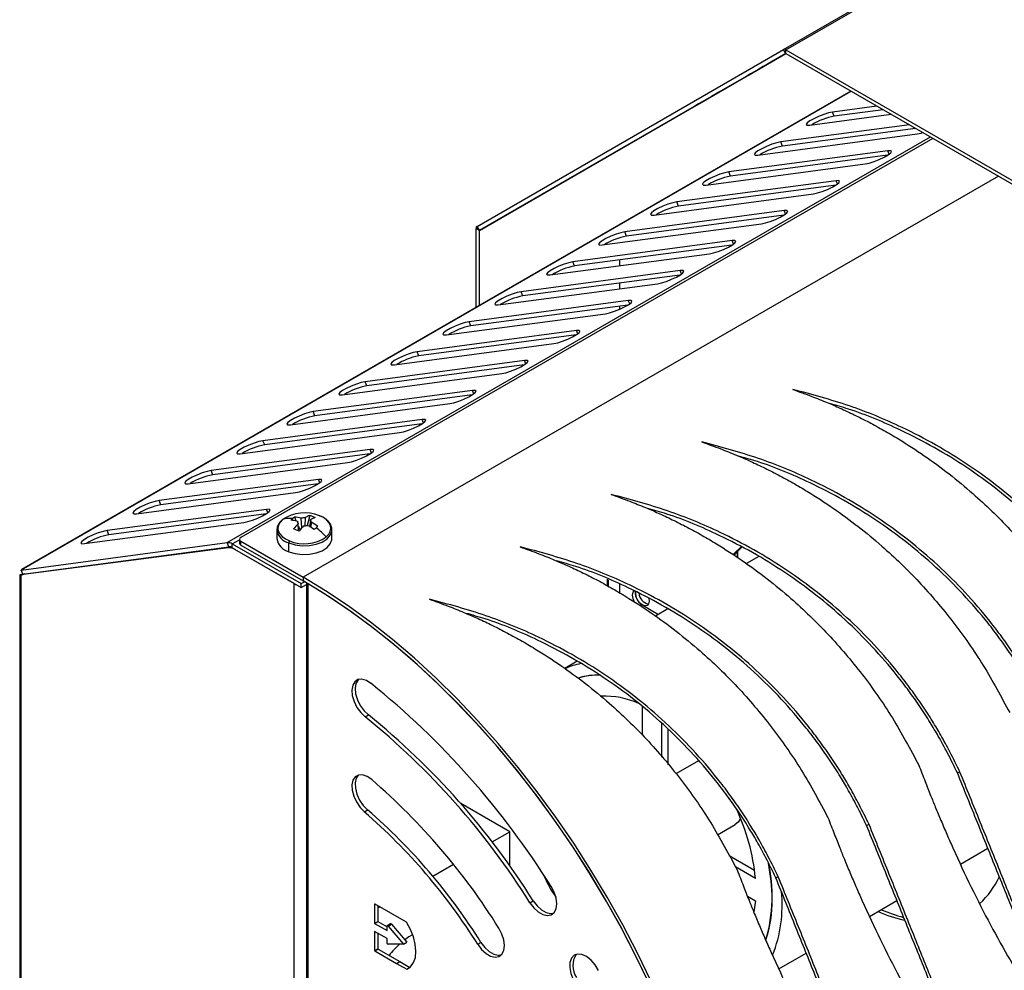
# Model space of a CAD drawing. Units: millimetres. Extents: x -1723 to 1689, y -875 to 1568.
# Drawn here: x -1437 to -1222, y 1066 to 1273 of the extents above; entities that cross this region are included whole.
import ezdxf

# ---------------------------------------------------------------- set-up
doc = ezdxf.new("R2010")
doc.units = ezdxf.units.MM

msp = doc.modelspace()

# ---------------------------------------------------------------- linework, layer by layer
at = {"color": 7, "linetype": 'Continuous', "lineweight": 25}
for p, q in [((-1270.59, 1266.8), (-793.58, 1542.17)), ((-1270.07, 1266.75), (-793.05, 1542.12)), ((-1337.33, 1228.26), (-1270.59, 1266.8)), ((-1336.83, 1227.39), (-1270.09, 1265.93)), ((-1278.08, 1261.31), (-1270.08, 1265.93)), ((-1270.08, 1265.93), (-1273.36, 1264.04)), ((-1270.09, 1265.93), (-1270.59, 1266.8)), ((-1270.07, 1266.75), (-1165.64, 1206.46)), ((-1270.07, 1265.93), (-1270.07, 1266.75)), ((-1270.07, 1265.93), (-1165.64, 1205.65)), ((-1274.67, 1263.28), (-1284.67, 1257.51)), ((-1289.39, 1254.78), (-1279.39, 1260.56)), ((-1255.92, 1257.76), (-1436.59, 1153.46)), ((-1250.22, 1254.47), (-1259.89, 1253.18)), ((-1259.51, 1252.27), (-1259.89, 1253.18)), ((-1248.87, 1253.69), (-1259.51, 1252.27)), ((-1264.84, 1250.32), (-1247.12, 1252.68)), ((-1243.14, 1250.39), (-1271.2, 1246.65)), ((-1241.79, 1249.61), (-1270.83, 1245.74)), ((-1238.04, 1247.44), (-1388.79, 1160.42)), ((-1276.15, 1243.79), (-1241.46, 1248.41)), ((-1270.83, 1245.74), (-1271.2, 1246.65)), ((-1247.82, 1244.74), (-1282.51, 1240.12)), ((-1247.89, 1243.77), (-1282.14, 1239.21)), ((-1287.46, 1237.26), (-1252.77, 1241.88)), ((-1282.14, 1239.21), (-1282.51, 1240.12)), ((-1259.13, 1238.21), (-1293.83, 1233.59)), ((-1259.2, 1237.24), (-1293.46, 1232.68)), ((-1298.78, 1230.73), (-1264.08, 1235.35)), ((-1293.46, 1232.68), (-1293.83, 1233.59)), ((-1270.45, 1231.68), (-1305.14, 1227.06)), ((-1270.51, 1230.71), (-1304.77, 1226.15)), ((-1336.84, 1227.37), (-1337.55, 1227.78)), ((-1337.55, 1210.63), (-1337.55, 1227.78)), ((-1336.83, 1227.39), (-1337.33, 1228.26)), ((-1336.84, 1211.04), (-1336.84, 1227.37)), ((-1310.09, 1224.2), (-1275.4, 1228.82)), ((-1304.77, 1226.15), (-1305.14, 1227.06)), ((-1281.76, 1225.14), (-1316.45, 1220.53)), ((-1281.83, 1224.18), (-1316.08, 1219.62)), ((-1321.4, 1217.67), (-1286.71, 1222.29)), ((-1306.3, 1220.92), (-1306.3, 1219.68)), ((-1293.07, 1218.61), (-1327.77, 1213.99)), ((-1316.08, 1219.62), (-1316.45, 1220.53)), ((-1293.14, 1217.65), (-1327.4, 1213.09)), ((-1332.72, 1211.14), (-1298.02, 1215.76)), ((-1306.3, 1215.89), (-1306.3, 1214.65)), ((-1304.39, 1212.08), (-1339.08, 1207.46)), ((-1327.4, 1213.09), (-1327.77, 1213.99)), ((-1304.46, 1211.11), (-1338.71, 1206.55)), ((-1306.3, 1210.87), (-1306.3, 1210.17)), ((-1344.03, 1204.61), (-1309.34, 1209.22)), ((-1315.7, 1205.55), (-1350.4, 1200.93)), ((-1338.71, 1206.55), (-1339.08, 1207.46)), ((-1315.77, 1204.58), (-1350.02, 1200.02)), ((-1355.34, 1198.07), (-1320.65, 1202.69)), ((-1350.02, 1200.02), (-1350.4, 1200.93)), ((-1327.02, 1199.02), (-1361.71, 1194.4)), ((-1327.08, 1198.05), (-1361.34, 1193.49)), ((-1366.66, 1191.54), (-1331.97, 1196.16)), ((-1361.34, 1193.49), (-1361.71, 1194.4)), ((-1338.33, 1192.49), (-1373.02, 1187.87)), ((-1338.4, 1191.52), (-1372.65, 1186.96)), ((-1377.97, 1185.01), (-1343.28, 1189.63)), ((-1372.65, 1186.96), (-1373.02, 1187.87)), ((-1349.29, 1186.16), (-1383.98, 1181.54)), ((-1349.36, 1185.19), (-1383.61, 1180.63)), ((-1388.93, 1178.69), (-1354.24, 1183.3)), ((-1383.61, 1180.63), (-1383.98, 1181.54)), ((-1360.6, 1179.63), (-1395.3, 1175.01)), ((-1360.67, 1178.66), (-1394.93, 1174.1)), ((-1400.25, 1172.15), (-1365.55, 1176.77)), ((-1394.93, 1174.1), (-1395.3, 1175.01)), ((-1371.92, 1173.1), (-1406.61, 1168.48)), ((-1371.98, 1172.13), (-1406.24, 1167.57)), ((-1411.56, 1165.62), (-1376.87, 1170.24)), ((-1406.24, 1167.57), (-1406.61, 1168.48)), ((-1383.23, 1166.57), (-1417.92, 1161.95)), ((-1383.3, 1165.6), (-1417.55, 1161.04)), ((-1377.1, 1164.87), (-1376.75, 1164.02)), ((-1373.79, 1165.23), (-1374.38, 1163.04)), ((-1422.87, 1159.09), (-1388.18, 1163.71)), ((-1376.46, 1163.95), (-1376.45, 1163.71)), ((-1376.21, 1161.87), (-1376.3, 1163.45)), ((-1376.27, 1162.89), (-1375.93, 1162.08)), ((-1375.5, 1162.56), (-1375.66, 1164.63)), ((-1374.79, 1164.72), (-1374.88, 1162.98)), ((-1373.7, 1162.72), (-1373.62, 1164.25)), ((-1373.46, 1163.75), (-1373.55, 1162.63)), ((-1417.55, 1161.04), (-1417.92, 1161.95)), ((-1380.95, 1162.29), (-1380.96, 1162.09)), ((-1380.96, 1162.09), (-1380.96, 1160.19)), ((-1368.97, 1161.89), (-1368.96, 1162.09)), ((-1368.96, 1160.19), (-1368.96, 1162.09)), ((-1436.65, 1153.33), (-1391.77, 1159.31)), ((-1436.28, 1152.42), (-1391.4, 1158.4)), ((-1391.4, 1158.4), (-1391.77, 1159.31)), ((-1390.66, 1159.03), (-1375.67, 1150.37)), ((-1390.66, 1158.21), (-1390.66, 1159.03)), ((-1389.08, 1160.01), (-1389.08, 1159.19)), ((-1388.79, 1158.78), (-1388.79, 1159.6)), ((-1388.79, 1159.6), (-1375.23, 1151.77)), ((-1388.79, 1158.78), (-1375.23, 1150.96)), ((-1378.37, 1157.34), (-1378.37, 1159.24)), ((-1391.6, 1158.2), (-1436.12, 1152.34)), ((-1390.66, 1158.21), (-1375.67, 1149.56)), ((-1377.21, 1150.37), (-1390.12, 1157.83)), ((-1275.95, 1156.29), (-1278.65, 1154.73)), ((-1436.98, 1152.23), (-1436.98, 1005.88)), ((-1436.69, 1152.32), (-1436.33, 1152.52)), ((-1436.53, 1152.23), (-1436.69, 1152.32)), ((-1436.69, 1005.15), (-1436.69, 1152.13)), ((-1436.28, 1152.42), (-1436.65, 1153.33)), ((-1436.16, 1152.44), (-1436.64, 1152.16)), ((-1436.58, 1153.4), (-1436.56, 1153.42)), ((-1436.33, 1152.52), (-1436.33, 1152.55)), ((-1436.32, 1152.52), (-1436.33, 1152.52)), ((-1436.17, 1152.43), (-1436.18, 1152.44)), ((-1377.21, 938.23), (-1377.21, 1150.37)), ((-1375.67, 1150.37), (-1374.95, 1150.79)), ((-1375.67, 1149.56), (-1375.67, 1150.37)), ((-1375.67, 1149.56), (-1374.53, 1150.22)), ((-1375.23, 1151.77), (-1375.23, 1150.96)), ((-1374.53, 1150.27), (-1374.53, 935.77)), ((-1374.22, 1150.16), (-1374.22, 935.01)), ((-1309.02, 1151.35), (-1309.02, 1149.95)), ((-1306.3, 1150.24), (-1306.3, 1148.39)), ((-1301.35, 1145.73), (-1297.79, 1143.68)), ((-1295.75, 1144.86), (-1298.45, 1143.3)), ((-1315.52, 1133.44), (-1318.22, 1131.88)), ((-1301.34, 1123.56), (-1301.34, 1117.33)), ((-1361.72, 1121.34), (-1361.01, 1121.75)), ((-1297.1, 1112.53), (-1297.1, 1119.95)), ((-1295.68, 1110.86), (-1295.68, 1118.6)), ((-1289.08, 1111.76), (-1294.02, 1108.91)), ((-1232.14, 1109.3), (-1232.69, 1109.11)), ((-1361.9, 1100.64), (-1361.19, 1101.05)), ((-1330.23, 1096.27), (-1340.89, 1102.43)), ((-1279.93, 1099.14), (-1279.91, 1099.15)), ((-1334.07, 1094.06), (-1330.23, 1096.27)), ((-1330.23, 1088.84), (-1330.23, 1096.27)), ((-1284.98, 1095.65), (-1281.08, 1097.9)), ((-1251.94, 1097.87), (-1252.49, 1097.68)), ((-1232.04, 1089.26), (-1226.07, 1092.71)), ((-1276.87, 1087.85), (-1282.4, 1091.04)), ((-1346.98, 1086.6), (-1342.5, 1089.19)), ((-1276.69, 1086.11), (-1281.05, 1088.63)), ((-1271.71, 1086.46), (-1272.26, 1086.26)), ((-1325.83, 1080.83), (-1325.12, 1081.24)), ((-1278.44, 1082.22), (-1276.69, 1081.21)), ((-1276.69, 1081.21), (-1277.01, 1078.85)), ((-1251.84, 1077.83), (-1245.87, 1081.28)), ((-1359.57, 1080.5), (-1359.65, 1080.52)), ((-1359.65, 1080.52), (-1359.65, 1076.32)), ((-1352.74, 1076.55), (-1359.57, 1080.5)), ((-1358.94, 1080.14), (-1358.94, 1076.73)), ((-1358.94, 1079.7), (-1358.56, 1079.92)), ((-1359.65, 1076.32), (-1358.94, 1076.73)), ((-1359.65, 1076.32), (-1356.96, 1074.77)), ((-1358.94, 1076.73), (-1356.96, 1075.58)), ((-1356.96, 1074.77), (-1356.96, 1075.7)), ((-1356.2, 1076.22), (-1356.91, 1075.81)), ((-1356.7, 1075.73), (-1356, 1076.14)), ((-1356.7, 1075.73), (-1353.37, 1071.82)), ((-1356, 1076.14), (-1352.67, 1072.23)), ((-1356.96, 1073.01), (-1359.65, 1074.56)), ((-1359.65, 1074.56), (-1359.65, 1070.37)), ((-1358.94, 1074.15), (-1358.94, 1070.78)), ((-1356.96, 1072.08), (-1356.96, 1073.01)), ((-1356.96, 1073.01), (-1356.96, 1073.01)), ((-1359.65, 1070.37), (-1358.94, 1070.78)), ((-1359.6, 1070.31), (-1358.89, 1070.72)), ((-1358.94, 1070.78), (-1358.89, 1070.72)), ((-1358.89, 1070.72), (-1354.17, 1067.99)), ((-1353.37, 1071.82), (-1356.7, 1071.75)), ((-1353.37, 1071.82), (-1352.67, 1072.23)), ((-1337.2, 1071.77), (-1336.5, 1072.18)), ((-1359.65, 1070.37), (-1359.6, 1070.31)), ((-1359.6, 1070.31), (-1354.88, 1067.59)), ((-1271.61, 1066.42), (-1265.64, 1069.86)), ((-1354.88, 1067.59), (-1354.17, 1067.99)), ((-1354.88, 1067.59), (-1352.67, 1066.31)), ((-1354.17, 1067.99), (-1351.98, 1066.73)), ((-1352.67, 1066.31), (-1352.09, 1066.64))]:
    msp.add_line(p, q, dxfattribs=at)
at = {"color": 8, "linetype": 'Continuous', "lineweight": 25}
for p, q in [((-1336.84, 1227.37), (-1270.06, 1265.92)), ((-1336.83, 1227.39), (-1270.07, 1265.93)), ((-1273.36, 1264.04), (-1273.36, 1264.04)), ((-1274.67, 1263.28), (-1274.67, 1263.28)), ((-1436.58, 1153.4), (-1255.86, 1257.73)), ((-1284.67, 1257.51), (-1284.67, 1257.51)), ((-1391.77, 1159.31), (-1238.57, 1247.75)), ((-1247.53, 1244.02), (-1247.82, 1244.74)), ((-1223.78, 1239.21), (-1375.23, 1151.77)), ((-1258.84, 1237.49), (-1259.13, 1238.21)), ((-1270.15, 1230.95), (-1270.45, 1231.68)), ((-1281.47, 1224.42), (-1281.76, 1225.14)), ((-1292.78, 1217.89), (-1293.07, 1218.61)), ((-1304.09, 1211.36), (-1304.39, 1212.08)), ((-1315.41, 1204.83), (-1315.7, 1205.55)), ((-1326.72, 1198.3), (-1327.02, 1199.02)), ((-1338.04, 1191.77), (-1338.33, 1192.49)), ((-1349, 1185.44), (-1349.29, 1186.16)), ((-1360.31, 1178.91), (-1360.6, 1179.63)), ((-1371.62, 1172.38), (-1371.92, 1173.1)), ((-1382.94, 1165.85), (-1383.23, 1166.57)), ((-1391.24, 1158.4), (-1391.6, 1158.2)), ((-1390.66, 1159.03), (-1389.08, 1159.94)), ((-1390.05, 1157.86), (-1390.12, 1157.83)), ((-1280.69, 1157.29), (-1280.69, 1156.13)), ((-1280.62, 1157.37), (-1280.62, 1156.08)), ((-1435.88, 1152.48), (-1436.12, 1152.34)), ((-1377.21, 1150.37), (-1377.14, 1150.41)), ((-1308.73, 1149.79), (-1308.73, 1151.23)), ((-1301.35, 1145.73), (-1301.73, 1145.51))]:
    msp.add_line(p, q, dxfattribs=at)
at = {"color": 7, "linetype": 'Continuous', "lineweight": 25, "flags": 128}
for points in [[(-1279.39, 1260.56), (-1278.68, 1260.97), (-1277.77, 1261.5), (-1276.77, 1262.07), (-1275.8, 1262.63), (-1274.98, 1263.11), (-1274.4, 1263.44), (-1274.15, 1263.58), (-1274.24, 1263.53), (-1274.67, 1263.28)], [(-1273.36, 1264.04), (-1274.07, 1263.63), (-1274.98, 1263.1), (-1275.98, 1262.52), (-1276.95, 1261.96), (-1277.77, 1261.49), (-1278.34, 1261.16), (-1278.6, 1261.01), (-1278.51, 1261.07), (-1278.08, 1261.31)], [(-1284.67, 1257.51), (-1285.38, 1257.1), (-1286.3, 1256.57), (-1287.3, 1255.99), (-1288.27, 1255.43), (-1289.09, 1254.96), (-1289.66, 1254.63), (-1289.91, 1254.48), (-1289.82, 1254.53), (-1289.39, 1254.78)], [(-1259.89, 1253.18), (-1260.76, 1253), (-1261.82, 1252.67), (-1262.95, 1252.22), (-1264.01, 1251.73), (-1264.87, 1251.23), (-1265.42, 1250.8), (-1265.61, 1250.48), (-1265.41, 1250.32), (-1264.84, 1250.32)], [(-1241.46, 1248.41), (-1240.59, 1248.59), (-1240.22, 1248.7)], [(-1271.2, 1246.65), (-1272.07, 1246.47), (-1273.13, 1246.14), (-1274.26, 1245.69), (-1275.32, 1245.19), (-1276.18, 1244.7), (-1276.74, 1244.26), (-1276.92, 1243.95), (-1276.72, 1243.78), (-1276.15, 1243.79)], [(-1252.77, 1241.88), (-1251.9, 1242.06), (-1250.84, 1242.4), (-1249.71, 1242.84), (-1248.65, 1243.34), (-1247.79, 1243.83), (-1247.23, 1244.27), (-1247.04, 1244.58), (-1247.25, 1244.75), (-1247.82, 1244.74)], [(-1282.51, 1240.12), (-1283.38, 1239.94), (-1284.45, 1239.61), (-1285.58, 1239.16), (-1286.63, 1238.66), (-1287.49, 1238.17), (-1288.05, 1237.73), (-1288.24, 1237.42), (-1288.03, 1237.25), (-1287.46, 1237.26)], [(-1264.08, 1235.35), (-1263.21, 1235.53), (-1262.15, 1235.86), (-1261.02, 1236.31), (-1259.96, 1236.81), (-1259.1, 1237.3), (-1258.55, 1237.74), (-1258.36, 1238.05), (-1258.56, 1238.22), (-1259.13, 1238.21)], [(-1293.83, 1233.59), (-1294.7, 1233.41), (-1295.76, 1233.07), (-1296.89, 1232.63), (-1297.95, 1232.13), (-1298.81, 1231.64), (-1299.36, 1231.2), (-1299.55, 1230.88), (-1299.35, 1230.72), (-1298.78, 1230.73)], [(-1275.4, 1228.82), (-1274.53, 1229), (-1273.46, 1229.33), (-1272.33, 1229.78), (-1271.28, 1230.28), (-1270.42, 1230.77), (-1269.86, 1231.2), (-1269.67, 1231.52), (-1269.88, 1231.69), (-1270.45, 1231.68)], [(-1305.14, 1227.06), (-1306.01, 1226.88), (-1307.07, 1226.54), (-1308.2, 1226.1), (-1309.26, 1225.6), (-1310.12, 1225.1), (-1310.68, 1224.67), (-1310.87, 1224.35), (-1310.66, 1224.19), (-1310.09, 1224.2)], [(-1286.71, 1222.29), (-1285.84, 1222.47), (-1284.78, 1222.8), (-1283.65, 1223.24), (-1282.59, 1223.74), (-1281.73, 1224.24), (-1281.17, 1224.67), (-1280.98, 1224.99), (-1281.19, 1225.15), (-1281.76, 1225.14)], [(-1316.45, 1220.53), (-1317.32, 1220.34), (-1318.39, 1220.01), (-1319.52, 1219.57), (-1320.57, 1219.07), (-1321.43, 1218.57), (-1321.99, 1218.14), (-1322.18, 1217.82), (-1321.98, 1217.66), (-1321.4, 1217.67)], [(-1298.02, 1215.76), (-1297.15, 1215.94), (-1296.09, 1216.27), (-1294.96, 1216.71), (-1293.9, 1217.21), (-1293.04, 1217.71), (-1292.49, 1218.14), (-1292.3, 1218.46), (-1292.5, 1218.62), (-1293.07, 1218.61)], [(-1327.77, 1213.99), (-1328.64, 1213.81), (-1329.7, 1213.48), (-1330.83, 1213.04), (-1331.89, 1212.54), (-1332.75, 1212.04), (-1333.31, 1211.61), (-1333.49, 1211.29), (-1333.29, 1211.13), (-1332.72, 1211.14)], [(-1309.34, 1209.22), (-1308.47, 1209.41), (-1307.4, 1209.74), (-1306.27, 1210.18), (-1305.22, 1210.68), (-1304.36, 1211.18), (-1303.8, 1211.61), (-1303.61, 1211.93), (-1303.82, 1212.09), (-1304.39, 1212.08)], [(-1339.08, 1207.46), (-1339.95, 1207.28), (-1341.02, 1206.95), (-1342.14, 1206.51), (-1343.2, 1206.01), (-1344.06, 1205.51), (-1344.62, 1205.08), (-1344.81, 1204.76), (-1344.6, 1204.6), (-1344.03, 1204.61)], [(-1320.65, 1202.69), (-1319.78, 1202.88), (-1318.72, 1203.21), (-1317.59, 1203.65), (-1316.53, 1204.15), (-1315.67, 1204.65), (-1315.11, 1205.08), (-1314.93, 1205.4), (-1315.13, 1205.56), (-1315.7, 1205.55)], [(-1350.4, 1200.93), (-1351.27, 1200.75), (-1352.33, 1200.42), (-1353.46, 1199.97), (-1354.52, 1199.48), (-1355.38, 1198.98), (-1355.93, 1198.55), (-1356.12, 1198.23), (-1355.92, 1198.06), (-1355.34, 1198.07)], [(-1331.97, 1196.16), (-1331.09, 1196.34), (-1330.03, 1196.68), (-1328.9, 1197.12), (-1327.84, 1197.62), (-1326.98, 1198.12), (-1326.43, 1198.55), (-1326.24, 1198.87), (-1326.44, 1199.03), (-1327.02, 1199.02)], [(-1361.71, 1194.4), (-1362.58, 1194.22), (-1363.64, 1193.89), (-1364.77, 1193.44), (-1365.83, 1192.94), (-1366.69, 1192.45), (-1367.25, 1192.01), (-1367.43, 1191.7), (-1367.23, 1191.53), (-1366.66, 1191.54)], [(-1343.28, 1189.63), (-1342.41, 1189.81), (-1341.34, 1190.15), (-1340.22, 1190.59), (-1339.16, 1191.09), (-1338.3, 1191.58), (-1337.74, 1192.02), (-1337.55, 1192.33), (-1337.76, 1192.5), (-1338.33, 1192.49)], [(-1373.02, 1187.87), (-1373.89, 1187.69), (-1374.96, 1187.36), (-1376.09, 1186.91), (-1377.14, 1186.41), (-1378, 1185.92), (-1378.56, 1185.48), (-1378.75, 1185.17), (-1378.54, 1185), (-1377.97, 1185.01)], [(-1354.24, 1183.3), (-1353.37, 1183.49), (-1352.3, 1183.82), (-1351.18, 1184.26), (-1350.12, 1184.76), (-1349.26, 1185.26), (-1348.7, 1185.69), (-1348.51, 1186.01), (-1348.72, 1186.17), (-1349.29, 1186.16)], [(-1383.98, 1181.54), (-1384.85, 1181.36), (-1385.92, 1181.03), (-1387.05, 1180.59), (-1388.1, 1180.09), (-1388.96, 1179.59), (-1389.52, 1179.16), (-1389.71, 1178.84), (-1389.5, 1178.68), (-1388.93, 1178.69)], [(-1365.55, 1176.77), (-1364.68, 1176.95), (-1363.62, 1177.29), (-1362.49, 1177.73), (-1361.43, 1178.23), (-1360.57, 1178.73), (-1360.01, 1179.16), (-1359.83, 1179.48), (-1360.03, 1179.64), (-1360.6, 1179.63)], [(-1395.3, 1175.01), (-1396.17, 1174.83), (-1397.23, 1174.5), (-1398.36, 1174.05), (-1399.42, 1173.55), (-1400.28, 1173.06), (-1400.83, 1172.63), (-1401.02, 1172.31), (-1400.82, 1172.14), (-1400.25, 1172.15)], [(-1376.87, 1170.24), (-1376, 1170.42), (-1374.93, 1170.76), (-1373.8, 1171.2), (-1372.75, 1171.7), (-1371.89, 1172.19), (-1371.33, 1172.63), (-1371.14, 1172.94), (-1371.34, 1173.11), (-1371.92, 1173.1)], [(-1406.61, 1168.48), (-1407.48, 1168.3), (-1408.54, 1167.97), (-1409.67, 1167.52), (-1410.73, 1167.02), (-1411.59, 1166.53), (-1412.15, 1166.09), (-1412.34, 1165.78), (-1412.13, 1165.61), (-1411.56, 1165.62)], [(-1388.18, 1163.71), (-1387.31, 1163.89), (-1386.25, 1164.22), (-1385.12, 1164.67), (-1384.06, 1165.17), (-1383.2, 1165.66), (-1382.64, 1166.1), (-1382.45, 1166.41), (-1382.66, 1166.58), (-1383.23, 1166.57)], [(-1370.21, 1160.56), (-1369.66, 1161.13), (-1369.32, 1161.75), (-1369.19, 1162.4), (-1369.28, 1163.05), (-1369.6, 1163.68), (-1370.12, 1164.26), (-1370.82, 1164.77), (-1371.68, 1165.19)], [(-1379.71, 1164.34), (-1380.26, 1163.77), (-1380.6, 1163.15), (-1380.73, 1162.5), (-1380.64, 1161.85), (-1380.32, 1161.22), (-1379.81, 1160.64), (-1379.1, 1160.13), (-1378.24, 1159.7)], [(-1417.92, 1161.95), (-1418.79, 1161.77), (-1419.86, 1161.43), (-1420.99, 1160.99), (-1422.04, 1160.49), (-1422.9, 1160), (-1423.46, 1159.56), (-1423.65, 1159.25), (-1423.45, 1159.08), (-1422.87, 1159.09)], [(-1378.37, 1157.34), (-1376.97, 1156.93), (-1375.44, 1156.74), (-1373.88, 1156.78), (-1372.39, 1157.06), (-1371.07, 1157.55), (-1370.02, 1158.22), (-1369.31, 1159.03), (-1368.98, 1159.91), (-1368.96, 1160.19)], [(-1279.74, 1158.47), (-1281.26, 1157.03), (-1281.55, 1156.71)], [(-1279.59, 1158.4), (-1280.55, 1157.44), (-1281.32, 1156.56)], [(-1377.21, 1150.37), (-1376.89, 1150.22), (-1376.71, 1150.16)], [(-1299.4, 1063.63), (-1302.4, 1069.83), (-1305.6, 1075.97), (-1308.98, 1082.01), (-1312.55, 1087.95), (-1316.29, 1093.77), (-1320.18, 1099.45), (-1324.23, 1104.97), (-1328.41, 1110.33), (-1332.73, 1115.51), (-1337.15, 1120.49), (-1341.68, 1125.26), (-1346.3, 1129.81), (-1351, 1134.12), (-1355.77, 1138.19), (-1360.59, 1142), (-1365.45, 1145.54), (-1370.33, 1148.8), (-1375.23, 1151.77)], [(-1299.97, 1063.47), (-1302.95, 1069.63), (-1306.12, 1075.72), (-1309.48, 1081.72), (-1313.02, 1087.61), (-1316.73, 1093.39), (-1320.6, 1099.02), (-1324.61, 1104.51), (-1328.77, 1109.83), (-1333.04, 1114.97), (-1337.44, 1119.91), (-1341.94, 1124.64), (-1346.52, 1129.16), (-1351.19, 1133.44), (-1355.92, 1137.47), (-1360.7, 1141.25), (-1365.52, 1144.77), (-1370.37, 1148), (-1375.23, 1150.96)], [(-1299.72, 1062.93), (-1302.66, 1069.05), (-1305.79, 1075.1), (-1309.11, 1081.07), (-1312.6, 1086.93), (-1316.26, 1092.68), (-1320.08, 1098.29), (-1324.05, 1103.76), (-1328.15, 1109.07), (-1332.38, 1114.19), (-1336.73, 1119.13), (-1341.18, 1123.87), (-1345.72, 1128.39), (-1350.33, 1132.68), (-1355.02, 1136.73), (-1359.76, 1140.53), (-1364.54, 1144.07), (-1369.35, 1147.34), (-1374.17, 1150.34)], [(-1303.11, 1148.86), (-1303.11, 1148.86), (-1303.43, 1148.49), (-1303.54, 1147.89), (-1303.43, 1147.17), (-1303.11, 1146.43), (-1303.07, 1146.38)], [(-1299.94, 1147.17), (-1299.86, 1146.59), (-1299.98, 1146), (-1300.3, 1145.63), (-1300.78, 1145.53), (-1301.35, 1145.73), (-1301.92, 1146.19), (-1302.4, 1146.84), (-1302.72, 1147.58), (-1302.83, 1148.3), (-1302.8, 1148.65)], [(-1360.46, 1128.64), (-1361.46, 1129.27), (-1362.44, 1129.54), (-1363.3, 1129.45), (-1363.99, 1129), (-1364.44, 1128.22), (-1364.62, 1127.18), (-1364.52, 1125.96), (-1364.13, 1124.67), (-1363.5, 1123.4), (-1362.67, 1122.26), (-1361.72, 1121.34)], [(-1363.21, 1129.48), (-1363.28, 1129.41), (-1363.73, 1128.63), (-1363.91, 1127.59), (-1363.81, 1126.37), (-1363.42, 1125.08), (-1362.79, 1123.81), (-1361.97, 1122.67), (-1361.01, 1121.75)], [(-1360.28, 1107.65), (-1361.28, 1108.33), (-1362.27, 1108.67), (-1363.16, 1108.65), (-1363.88, 1108.26), (-1364.38, 1107.54), (-1364.61, 1106.54), (-1364.56, 1105.35), (-1364.22, 1104.06), (-1363.63, 1102.78), (-1362.84, 1101.61), (-1361.9, 1100.64)], [(-1363.21, 1108.64), (-1363.67, 1107.95), (-1363.9, 1106.95), (-1363.85, 1105.76), (-1363.51, 1104.47), (-1362.93, 1103.19), (-1362.13, 1102.02), (-1361.19, 1101.05)], [(-1279.92, 1099.17), (-1280.46, 1098.39), (-1281.08, 1097.9)], [(-1325.83, 1080.83), (-1324.98, 1079.72), (-1324.02, 1078.83), (-1323.01, 1078.25), (-1322.04, 1078.03), (-1321.2, 1078.17), (-1320.54, 1078.67), (-1320.13, 1079.49), (-1319.99, 1080.56), (-1320.13, 1081.79), (-1320.55, 1083.09), (-1321.21, 1084.35)], [(-1325.12, 1081.24), (-1324.27, 1080.12), (-1323.31, 1079.24), (-1322.3, 1078.66), (-1321.34, 1078.44), (-1320.69, 1078.51)], [(-1356.96, 1075.7), (-1356.96, 1075.74), (-1356.94, 1075.78), (-1356.91, 1075.81), (-1356.88, 1075.82), (-1356.84, 1075.82), (-1356.79, 1075.8), (-1356.75, 1075.77), (-1356.7, 1075.73)], [(-1352.67, 1066.31), (-1351.82, 1066.88), (-1351.18, 1067.76), (-1350.79, 1068.91), (-1350.67, 1070.28), (-1350.81, 1071.8), (-1351.22, 1073.4), (-1351.87, 1075.01), (-1352.74, 1076.55)], [(-1337.2, 1071.77), (-1336.36, 1070.65), (-1335.39, 1069.76), (-1334.39, 1069.18), (-1333.42, 1068.95), (-1332.57, 1069.09), (-1331.91, 1069.58), (-1331.49, 1070.4), (-1331.35, 1071.46), (-1331.49, 1072.7), (-1331.91, 1074), (-1332.57, 1075.25)], [(-1351.38, 1073.85), (-1352.17, 1073.39), (-1353.11, 1072.75)], [(-1336.5, 1072.18), (-1335.65, 1071.06), (-1334.69, 1070.17), (-1333.68, 1069.59), (-1332.71, 1069.36), (-1332.06, 1069.43)], [(-1310.88, 1066.07), (-1311.62, 1067.28), (-1312.52, 1068.32), (-1313.51, 1069.1), (-1314.51, 1069.55), (-1315.44, 1069.64), (-1316.22, 1069.36), (-1316.79, 1068.74), (-1317.11, 1067.82), (-1317.14, 1066.67), (-1316.89, 1065.4), (-1316.38, 1064.11)]]:
    msp.add_lwpolyline(points, dxfattribs=at)
at = {"color": 8, "linetype": 'Continuous', "lineweight": 25, "flags": 128}
msp.add_lwpolyline([(-1378.37, 1159.24), (-1376.97, 1158.82), (-1375.44, 1158.64), (-1373.88, 1158.68), (-1372.39, 1158.96), (-1371.07, 1159.45), (-1370.02, 1160.12), (-1369.31, 1160.93), (-1368.98, 1161.81), (-1368.97, 1161.89)], dxfattribs=at)
at = {"color": 7, "linetype": 'Continuous', "lineweight": 25}
for centre, radius, start, end in [((-1270.37, 1266.32), 0.528, 54.3818, 114.314), ((-1270.08, 1265.91), 0.0251, 54.3818, 114.314), ((-1256.78, 1237.97), 14.56, 100.8055, 121.5156), ((-1268.1, 1231.44), 14.56, 100.8055, 121.5156), ((-1279.41, 1224.91), 14.56, 100.8055, 121.5156), ((-1290.73, 1218.38), 14.56, 100.8055, 121.5156), ((-1337.02, 1227.83), 0.528, 125.698, 185.6204), ((-1336.82, 1227.37), 0.0252, 125.698, 185.6204), ((-1302.04, 1211.84), 14.56, 100.8055, 121.5156), ((-1313.35, 1205.31), 14.56, 100.8055, 121.5156), ((-1324.67, 1198.78), 14.56, 100.8055, 121.5156), ((-1335.98, 1192.25), 14.56, 100.8055, 121.5156), ((-1347.29, 1185.72), 14.56, 100.8055, 121.5156), ((-1358.61, 1179.19), 14.56, 100.8055, 121.5156), ((-1369.92, 1172.66), 14.56, 100.8055, 121.5156), ((-1380.88, 1166.33), 14.56, 100.8055, 121.5156), ((-1392.2, 1159.8), 14.56, 100.8055, 121.5156), ((-1403.51, 1153.27), 14.56, 100.8055, 121.5156), ((-1374.9, 1157.22), 8.59, 68.041, 124.0773), ((-1373.83, 1160.16), 5.74, 124.7912, 129.9774), ((-1377.73, 1156.89), 8.01, 75.0392, 85.5401), ((-1371.97, 1160.41), 5.15, 110.7141, 123.1793), ((-1376.16, 1157.57), 8.01, 63.7959, 72.8025), ((-1370.8, 1159.95), 5.15, 110.7141, 123.1793), ((-1378.02, 1158.55), 6.03, 85.1697, 106.265), ((-1373.52, 1159.79), 6.22, 129.9779, 134.889), ((-1378.53, 1156.21), 8.01, 75.0392, 85.5401), ((-1366.8, 1154.29), 13.2, 136.0706, 142.7176), ((-1375.9, 1163.86), 0.577, 170.3897, 224.9451), ((-1365.63, 1153.83), 13.2, 136.0706, 142.7176), ((-1374.96, 1162.23), 2.49, 85.9265, 106.1919), ((-1374.96, 1165.47), 2.49, 265.9265, 286.1919), ((-1380.18, 1152), 12.56, 54.1145, 61.8905), ((-1374.03, 1163.85), 0.577, 350.3897, 44.9451), ((-1379.38, 1152.67), 12.56, 54.1145, 61.8905), ((-1357.56, 1144.81), 23.12, 128.7028, 129.9641), ((-1414.82, 1146.74), 14.56, 100.8055, 121.5156), ((-1375.02, 1167.67), 8.59, 248.041, 304.0773), ((-1384.1, 1143.5), 19.98, 66.4944, 70.1041), ((-1354.43, 1141.07), 27.99, 129.9604, 131.0706), ((-1380.79, 1150.95), 14.29, 42.2155, 54.0608), ((-1391.63, 1157.51), 1.8, 57.3639, 94.5073), ((-1391.3, 1157.2), 1.2, 57.3639, 94.5073), ((-1388.58, 1159.24), 0.503, 185.6948, 245.6253), ((-1388.63, 1160.01), 0.437, 110.7834, 249.2166), ((-1377.57, 1160.67), 3.43, 188.0765, 256.5159), ((-1377.33, 1159.2), 1.04, 150.9867, 178.0951), ((-1391.41, 1155.8), 2.4, 57.3738, 94.4343), ((-1435.95, 1150.96), 1.39, 97.1031, 122.2207), ((-1437.78, 1154.47), 1.61, 314.7811, 318.1514), ((-1374.47, 1150.33), 0.304, 327.2606, 1.9629), ((-1299.79, 1148.33), 3.03, 173.8974, 238.9724), ((-1299.42, 1148.55), 2.68, 186.0237, 257.3548), ((-1312.25, 1119.02), 14.13, 99.9881, 114.5628), ((-1310.97, 1115.98), 14.46, 88.4565, 107.3621), ((-1310.96, 1115.91), 14.53, 87.9419, 107.1563), ((-1471.96, 990.33), 177.66, 31.9532, 51.1276), ((-1309.54, 1107.94), 17.92, 65.5009, 92.4106), ((-1464.24, 994.35), 163.2, 31.9963, 51.0845), ((-1463.53, 994.76), 163.2, 31.9963, 51.0845), ((-1453.87, 999.55), 142.98, 31.9688, 49.1146), ((-1445.32, 1004.29), 127.44, 31.9688, 49.1146), ((-1444.61, 1004.7), 127.44, 31.9688, 49.1146), ((-1322.69, 1081.71), 46.21, 5.4686, 25.2109), ((-1306.41, 1082.19), 33.36, 343.5151, 13.1763), ((-1314.89, 1081.29), 41.83, 0.3695, 11.2718), ((-1297.58, 1097.61), 27.46, 202.9379, 214.5802), ((-1240.65, 1094.46), 18.86, 312.8124, 335.0863), ((-1300.08, 1080.19), 29.2, 338.3233, 6.0547), ((-1299.4, 1081.1), 26.35, 341.442, 0.9992), ((-1236.47, 1108.4), 31.79, 246.2401, 255.5022), ((-1237.38, 1107.47), 31.23, 246.1866, 257.4553), ((-1356.15, 1076.04), 0.185, 31.3485, 105.24), ((-1356.63, 1072.08), 0.336, 179.3732, 256.6212), ((-1341.34, 1057.75), 19.08, 132.5765, 142.599), ((-1311.88, 1067.11), 4.59, 147.4257, 214.3443)]:
    msp.add_arc(centre, radius, start, end, dxfattribs=at)
at = {"color": 8, "linetype": 'Continuous', "lineweight": 25}
msp.add_arc((-1377.57, 1162.57), 3.43, 188.0765, 256.5159, dxfattribs=at)
at = {"color": 7, "linetype": 'Continuous', "lineweight": 25}
for points, knots in [([(-1268.53, 1192.71), (-1267.16, 1192.21), (-1264.65, 1191.3), (-1261.24, 1189.93), (-1258.15, 1188.6), (-1255.12, 1187.17), (-1251.92, 1185.55), (-1248.7, 1183.79), (-1244.66, 1181.42), (-1239.89, 1178.32), (-1234.48, 1174.35), (-1228.14, 1169.1), (-1221.08, 1162.28), (-1213.68, 1153.55), (-1207, 1144.03), (-1203.34, 1137.16), (-1201.49, 1133.69)], [0, 0, 0, 0, 0.0480102, 0.0884554, 0.1213423, 0.1590791, 0.1989103, 0.2396033, 0.2798887, 0.3531485, 0.426469, 0.4999387, 0.6226801, 0.7466576, 0.8722952, 1, 1, 1, 1]), ([(-1192.51, 1132.18), (-1193.23, 1133.64), (-1194.57, 1136.36), (-1196.57, 1140.04), (-1198.59, 1143.46), (-1200.75, 1146.79), (-1203.17, 1150.22), (-1206.56, 1154.68), (-1211.13, 1159.99), (-1217.09, 1165.91), (-1223.48, 1171.36), (-1230.27, 1176.3), (-1237.35, 1180.68), (-1245.94, 1185.13), (-1256.27, 1189.41), (-1264.4, 1191.59), (-1268.53, 1192.71)], [0, 0, 0, 0, 0.0486596, 0.0903574, 0.12511, 0.1668526, 0.2085536, 0.2502397, 0.3335852, 0.4168876, 0.5003679, 0.5837003, 0.6670014, 0.7487837, 0.8723169, 1, 1, 1, 1]), ([(-1193.06, 1131.98), (-1193.78, 1133.44), (-1195.1, 1136.13), (-1197.09, 1139.79), (-1199.09, 1143.18), (-1201.24, 1146.48), (-1203.64, 1149.89), (-1207.02, 1154.31), (-1211.55, 1159.58), (-1217.48, 1165.45), (-1223.83, 1170.85), (-1230.58, 1175.75), (-1237.63, 1180.09), (-1246.18, 1184.47), (-1253.81, 1187.75), (-1259.17, 1189.24), (-1260.56, 1189.62)], [0, 0, 0, 0, 0.053107, 0.098615, 0.136544, 0.182103, 0.227617, 0.273117, 0.364095, 0.455038, 0.54619, 0.6372, 0.728197, 0.817559, 0.952593, 1, 1, 1, 1]), ([(-1288.35, 1181.26), (-1286.99, 1180.77), (-1284.48, 1179.85), (-1281.06, 1178.48), (-1277.97, 1177.15), (-1274.94, 1175.73), (-1271.75, 1174.11), (-1268.53, 1172.35), (-1264.49, 1169.97), (-1259.72, 1166.88), (-1254.31, 1162.91), (-1247.96, 1157.66), (-1240.9, 1150.83), (-1233.51, 1142.1), (-1226.83, 1132.59), (-1223.16, 1125.71), (-1221.31, 1122.25)], [0, 0, 0, 0, 0.04801, 0.088455, 0.121342, 0.159079, 0.19891, 0.239603, 0.279889, 0.353149, 0.426469, 0.499939, 0.62268, 0.746658, 0.872295, 1, 1, 1, 1]), ([(-1212.34, 1120.73), (-1213.06, 1122.2), (-1214.39, 1124.91), (-1216.4, 1128.6), (-1218.41, 1132.02), (-1220.58, 1135.34), (-1222.99, 1138.78), (-1226.39, 1143.23), (-1230.95, 1148.54), (-1236.91, 1154.47), (-1243.31, 1159.92), (-1250.09, 1164.86), (-1257.18, 1169.24), (-1265.76, 1173.69), (-1276.09, 1177.96), (-1284.22, 1180.15), (-1288.35, 1181.26)], [0, 0, 0, 0, 0.04866, 0.090357, 0.12511, 0.166853, 0.208554, 0.25024, 0.333585, 0.416888, 0.500368, 0.5837, 0.667001, 0.748784, 0.872317, 1, 1, 1, 1]), ([(-1212.89, 1120.54), (-1213.6, 1121.99), (-1214.93, 1124.69), (-1216.92, 1128.35), (-1218.92, 1131.74), (-1221.07, 1135.04), (-1223.47, 1138.45), (-1226.84, 1142.86), (-1231.38, 1148.13), (-1237.3, 1154.01), (-1243.66, 1159.41), (-1250.41, 1164.3), (-1257.45, 1168.65), (-1266, 1173.02), (-1273.64, 1176.31), (-1278.99, 1177.79), (-1280.38, 1178.18)], [0, 0, 0, 0, 0.053107, 0.098615, 0.136544, 0.182103, 0.227617, 0.273117, 0.364095, 0.455038, 0.54619, 0.6372, 0.728197, 0.817559, 0.952593, 1, 1, 1, 1]), ([(-1308.15, 1169.83), (-1306.79, 1169.34), (-1304.27, 1168.42), (-1300.86, 1167.05), (-1297.77, 1165.72), (-1294.74, 1164.3), (-1291.55, 1162.68), (-1288.33, 1160.92), (-1284.29, 1158.54), (-1279.52, 1155.45), (-1274.11, 1151.48), (-1267.76, 1146.23), (-1260.7, 1139.41), (-1253.31, 1130.67), (-1246.63, 1121.16), (-1242.96, 1114.28), (-1241.11, 1110.82)], [0, 0, 0, 0, 0.04801, 0.088455, 0.121342, 0.159079, 0.19891, 0.239603, 0.279889, 0.353149, 0.426469, 0.499939, 0.62268, 0.746658, 0.872295, 1, 1, 1, 1]), ([(-1232.14, 1109.3), (-1232.86, 1110.77), (-1234.19, 1113.48), (-1236.2, 1117.17), (-1238.21, 1120.59), (-1240.37, 1123.91), (-1242.79, 1127.35), (-1246.19, 1131.8), (-1250.75, 1137.11), (-1256.71, 1143.04), (-1263.11, 1148.49), (-1269.89, 1153.43), (-1276.98, 1157.81), (-1285.56, 1162.26), (-1295.89, 1166.53), (-1304.02, 1168.72), (-1308.15, 1169.83)], [0, 0, 0, 0, 0.04866, 0.090357, 0.12511, 0.166853, 0.208554, 0.25024, 0.333585, 0.416888, 0.500368, 0.5837, 0.667001, 0.748784, 0.872317, 1, 1, 1, 1]), ([(-1369.01, 1161.85), (-1368.99, 1162), (-1368.92, 1162.43), (-1369.16, 1163.14), (-1369.67, 1163.92), (-1370.44, 1164.58), (-1371.16, 1164.98), (-1371.6, 1165.16), (-1371.66, 1165.18)], [0, 0, 0, 0, 0.106305, 0.316384, 0.526327, 0.743865, 0.96055, 1, 1, 1, 1]), ([(-1232.69, 1109.11), (-1233.4, 1110.56), (-1234.73, 1113.26), (-1236.72, 1116.92), (-1238.72, 1120.31), (-1240.87, 1123.61), (-1243.27, 1127.02), (-1246.64, 1131.43), (-1251.18, 1136.7), (-1257.1, 1142.58), (-1263.46, 1147.98), (-1270.21, 1152.87), (-1277.25, 1157.22), (-1285.8, 1161.59), (-1293.44, 1164.88), (-1298.79, 1166.36), (-1300.18, 1166.75)], [0, 0, 0, 0, 0.053107, 0.098615, 0.136544, 0.182103, 0.227617, 0.273117, 0.364095, 0.455038, 0.54619, 0.6372, 0.728197, 0.817559, 0.952593, 1, 1, 1, 1]), ([(-1380.58, 1163.34), (-1380.7, 1163.16), (-1380.89, 1162.84), (-1380.9, 1162.48), (-1380.91, 1162.32)], [0, 0, 0, 0, 0.5686, 1, 1, 1, 1]), ([(-1379.94, 1164.13), (-1380.15, 1163.95), (-1380.42, 1163.71), (-1380.55, 1163.42), (-1380.58, 1163.34)], [0, 0, 0, 0, 0.750084, 1, 1, 1, 1]), ([(-1327.95, 1158.4), (-1326.59, 1157.91), (-1324.07, 1156.99), (-1320.66, 1155.63), (-1317.57, 1154.29), (-1314.54, 1152.87), (-1311.34, 1151.25), (-1308.13, 1149.49), (-1304.09, 1147.11), (-1299.32, 1144.02), (-1293.91, 1140.05), (-1287.56, 1134.8), (-1280.5, 1127.98), (-1273.11, 1119.24), (-1266.43, 1109.73), (-1262.76, 1102.85), (-1260.91, 1099.39)], [0, 0, 0, 0, 0.04801, 0.088455, 0.121342, 0.159079, 0.19891, 0.239603, 0.279889, 0.353149, 0.426469, 0.499939, 0.62268, 0.746658, 0.872295, 1, 1, 1, 1]), ([(-1251.94, 1097.87), (-1252.66, 1099.34), (-1253.99, 1102.05), (-1256, 1105.74), (-1258.01, 1109.16), (-1260.17, 1112.48), (-1262.59, 1115.92), (-1265.99, 1120.37), (-1270.55, 1125.68), (-1276.51, 1131.61), (-1282.91, 1137.06), (-1289.69, 1142), (-1296.78, 1146.38), (-1305.36, 1150.83), (-1315.69, 1155.1), (-1323.82, 1157.29), (-1327.95, 1158.4)], [0, 0, 0, 0, 0.04866, 0.090357, 0.12511, 0.166853, 0.208554, 0.25024, 0.333585, 0.416888, 0.500368, 0.5837, 0.667001, 0.748784, 0.872317, 1, 1, 1, 1]), ([(-1252.49, 1097.68), (-1253.2, 1099.13), (-1254.53, 1101.83), (-1256.52, 1105.49), (-1258.52, 1108.88), (-1260.66, 1112.18), (-1263.06, 1115.59), (-1266.44, 1120), (-1270.98, 1125.27), (-1276.9, 1131.15), (-1283.26, 1136.55), (-1290, 1141.44), (-1297.05, 1145.79), (-1305.6, 1150.16), (-1313.24, 1153.45), (-1318.59, 1154.93), (-1319.98, 1155.32)], [0, 0, 0, 0, 0.0531066, 0.0986151, 0.136544, 0.1821027, 0.2276172, 0.2731172, 0.3640947, 0.4550375, 0.54619, 0.6371996, 0.7281968, 0.817559, 0.9525926, 1, 1, 1, 1]), ([(-1374.45, 1150.5), (-1374.46, 1150.49), (-1374.49, 1150.43), (-1374.52, 1150.34), (-1374.53, 1150.23), (-1374.49, 1150.16), (-1374.39, 1150.13), (-1374.28, 1150.15), (-1374.22, 1150.16)], [0, 0, 0, 0, 0.0212469, 0.1720268, 0.3381025, 0.527964, 0.7473525, 1, 1, 1, 1]), ([(-1347.72, 1146.99), (-1346.36, 1146.49), (-1343.85, 1145.58), (-1340.44, 1144.21), (-1337.34, 1142.88), (-1334.32, 1141.45), (-1331.12, 1139.83), (-1327.9, 1138.07), (-1323.86, 1135.7), (-1319.09, 1132.6), (-1313.68, 1128.63), (-1307.33, 1123.39), (-1300.27, 1116.56), (-1292.88, 1107.83), (-1286.2, 1098.31), (-1282.53, 1091.44), (-1280.68, 1087.97)], [0, 0, 0, 0, 0.04801, 0.088455, 0.121342, 0.159079, 0.19891, 0.239603, 0.279889, 0.353149, 0.426469, 0.499939, 0.62268, 0.746658, 0.872295, 1, 1, 1, 1]), ([(-1271.71, 1086.46), (-1272.43, 1087.92), (-1273.76, 1090.64), (-1275.77, 1094.33), (-1277.79, 1097.74), (-1279.95, 1101.07), (-1282.36, 1104.51), (-1285.76, 1108.96), (-1290.33, 1114.27), (-1296.28, 1120.19), (-1302.68, 1125.64), (-1309.46, 1130.58), (-1316.55, 1134.96), (-1325.13, 1139.41), (-1335.46, 1143.69), (-1343.59, 1145.87), (-1347.72, 1146.99)], [0, 0, 0, 0, 0.0486596, 0.0903574, 0.12511, 0.1668526, 0.2085536, 0.2502397, 0.3335852, 0.4168876, 0.5003679, 0.5837003, 0.6670014, 0.7487837, 0.8723169, 1, 1, 1, 1]), ([(-1272.26, 1086.26), (-1272.97, 1087.72), (-1274.3, 1090.41), (-1276.29, 1094.07), (-1278.29, 1097.46), (-1280.44, 1100.76), (-1282.84, 1104.17), (-1286.21, 1108.59), (-1290.75, 1113.86), (-1296.67, 1119.74), (-1303.03, 1125.14), (-1309.78, 1130.03), (-1316.82, 1134.37), (-1325.37, 1138.75), (-1333.01, 1142.03), (-1338.36, 1143.52), (-1339.76, 1143.9)], [0, 0, 0, 0, 0.0531066, 0.0986151, 0.136544, 0.1821027, 0.2276172, 0.2731172, 0.3640947, 0.4550375, 0.54619, 0.6371996, 0.7281968, 0.817559, 0.9525926, 1, 1, 1, 1]), ([(-1241.11, 1110.82), (-1240.65, 1109.63), (-1239.78, 1107.42), (-1238.6, 1104.38), (-1237.46, 1101.53), (-1236.28, 1098.72), (-1235, 1095.74), (-1232.83, 1090.83), (-1229.69, 1084.11), (-1225.51, 1075.91), (-1221.23, 1068.24), (-1217.58, 1062.39), (-1214.61, 1058.09), (-1212.47, 1055.16), (-1210.17, 1052.34), (-1208.65, 1050.59), (-1207.8, 1049.62)], [0, 0, 0, 0, 0.049002, 0.090687, 0.125078, 0.166585, 0.208281, 0.2502, 0.375103, 0.500272, 0.625326, 0.750213, 0.812576, 0.875155, 0.930255, 1, 1, 1, 1]), ([(-1208.93, 1050.94), (-1209.44, 1052.17), (-1210.55, 1054.81), (-1212.28, 1058.87), (-1214.13, 1063.27), (-1215.99, 1067.83), (-1217.98, 1072.68), (-1220.65, 1079.27), (-1224.08, 1087.77), (-1228.33, 1098.31), (-1231.23, 1105.5), (-1232.69, 1109.11)], [0, 0, 0, 0, 0.074053, 0.159106, 0.234479, 0.320104, 0.405156, 0.489723, 0.658041, 0.827902, 1, 1, 1, 1]), ([(-1207.8, 1049.62), (-1208.45, 1051.21), (-1209.71, 1054.22), (-1211.6, 1058.68), (-1213.45, 1063.11), (-1215.32, 1067.71), (-1217.32, 1072.6), (-1220.01, 1079.24), (-1223.46, 1087.8), (-1227.74, 1098.43), (-1230.66, 1105.66), (-1232.14, 1109.3)], [0, 0, 0, 0, 0.092835, 0.176137, 0.249966, 0.333845, 0.417168, 0.500022, 0.664941, 0.831377, 1, 1, 1, 1]), ([(-1260.91, 1099.39), (-1260.44, 1098.2), (-1259.58, 1095.99), (-1258.4, 1092.95), (-1257.26, 1090.1), (-1256.07, 1087.29), (-1254.8, 1084.31), (-1252.63, 1079.4), (-1249.49, 1072.68), (-1245.31, 1064.48), (-1241.03, 1056.81), (-1237.38, 1050.96), (-1234.41, 1046.66), (-1232.27, 1043.73), (-1229.97, 1040.91), (-1228.45, 1039.16), (-1227.59, 1038.19)], [0, 0, 0, 0, 0.049002, 0.090687, 0.125078, 0.166585, 0.208281, 0.2502, 0.375103, 0.500272, 0.625326, 0.750213, 0.812576, 0.875155, 0.930255, 1, 1, 1, 1]), ([(-1228.73, 1039.51), (-1229.24, 1040.74), (-1230.35, 1043.38), (-1232.08, 1047.45), (-1233.93, 1051.85), (-1235.79, 1056.4), (-1237.77, 1061.25), (-1240.45, 1067.84), (-1243.88, 1076.34), (-1248.13, 1086.88), (-1251.03, 1094.07), (-1252.49, 1097.68)], [0, 0, 0, 0, 0.074053, 0.159106, 0.234479, 0.320104, 0.405156, 0.489723, 0.658041, 0.827902, 1, 1, 1, 1]), ([(-1227.59, 1038.19), (-1228.25, 1039.78), (-1229.5, 1042.79), (-1231.4, 1047.25), (-1233.25, 1051.69), (-1235.12, 1056.28), (-1237.12, 1061.17), (-1239.81, 1067.81), (-1243.26, 1076.37), (-1247.54, 1087), (-1250.46, 1094.23), (-1251.94, 1097.87)], [0, 0, 0, 0, 0.092835, 0.176137, 0.249966, 0.333845, 0.417168, 0.500022, 0.664941, 0.831377, 1, 1, 1, 1]), ([(-1280.68, 1087.97), (-1280.22, 1086.78), (-1279.36, 1084.58), (-1278.17, 1081.53), (-1277.03, 1078.69), (-1275.85, 1075.87), (-1274.57, 1072.9), (-1272.4, 1067.99), (-1269.26, 1061.26), (-1265.09, 1053.06), (-1260.8, 1045.4), (-1257.15, 1039.55), (-1254.19, 1035.25), (-1252.04, 1032.31), (-1249.74, 1029.49), (-1248.22, 1027.75), (-1247.37, 1026.78)], [0, 0, 0, 0, 0.049002, 0.090687, 0.125078, 0.166585, 0.208281, 0.2502, 0.375103, 0.500272, 0.625326, 0.750213, 0.812576, 0.875155, 0.930255, 1, 1, 1, 1]), ([(-1248.48, 1028.03), (-1249, 1029.28), (-1250.11, 1031.94), (-1251.86, 1036.03), (-1253.7, 1040.43), (-1255.56, 1044.99), (-1257.55, 1049.84), (-1260.22, 1056.42), (-1263.66, 1064.92), (-1267.9, 1075.47), (-1270.8, 1082.65), (-1272.26, 1086.26)], [0, 0, 0, 0, 0.075258, 0.1602, 0.235475, 0.320989, 0.40593, 0.490387, 0.658486, 0.828126, 1, 1, 1, 1]), ([(-1247.37, 1026.78), (-1248.03, 1028.36), (-1249.28, 1031.38), (-1251.17, 1035.83), (-1253.02, 1040.27), (-1254.89, 1044.86), (-1256.89, 1049.76), (-1259.58, 1056.39), (-1263.04, 1064.96), (-1267.31, 1075.58), (-1270.24, 1082.82), (-1271.71, 1086.46)], [0, 0, 0, 0, 0.092835, 0.176137, 0.249966, 0.333845, 0.417168, 0.500022, 0.664941, 0.831377, 1, 1, 1, 1])]:
    msp.add_open_spline(points, degree=3, knots=knots, dxfattribs=at)
msp.add_open_spline([(-1436.69, 1152.32), (-1436.77, 1152.31), (-1436.94, 1152.3), (-1437.01, 1152.23), (-1436.94, 1152.15), (-1436.77, 1152.14), (-1436.69, 1152.13)], degree=3, dxfattribs=at)

doc.saveas('drawing.dxf')
